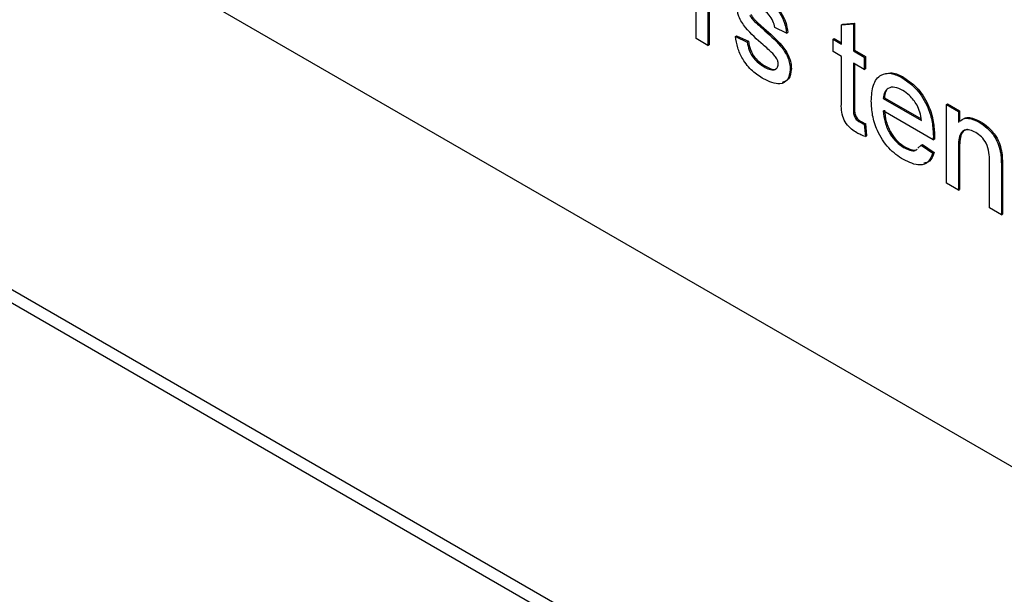
# Model space of a CAD drawing. Units: millimetres. Extents: x 525 to 4871, y 1652 to 4848.
# Drawn here: x 3204 to 3234, y 2428 to 2445 of the extents above; entities that cross this region are included whole.
import ezdxf

# ---------------------------------------------------------------- set-up
doc = ezdxf.new("R2010")
doc.units = ezdxf.units.MM

msp = doc.modelspace()

# ---------------------------------------------------------------- linework, layer by layer
at = {"color": 7, "linetype": 'Continuous', "lineweight": 25}
for p, q in [((3188.504, 2457.64), (3255.679, 2418.86)), ((3224.146, 2444.537), (3224.146, 2446.924)), ((3188.575, 2445.432), (3236.658, 2417.674)), ((3224.508, 2445.596), (3224.508, 2444.328)), ((3224.544, 2445.616), (3224.544, 2444.348)), ((3188.221, 2445.228), (3236.305, 2417.47)), ((3225.899, 2445.083), (3225.934, 2445.104)), ((3226.173, 2444.834), (3226.208, 2444.854)), ((3226.902, 2444.705), (3226.539, 2444.872)), ((3226.902, 2444.705), (3226.937, 2444.725)), ((3228.57, 2444.951), (3228.932, 2444.98)), ((3228.57, 2444.951), (3228.605, 2444.971)), ((3228.57, 2444.37), (3228.57, 2444.951)), ((3228.605, 2444.971), (3228.968, 2445)), ((3228.932, 2444.98), (3228.968, 2445)), ((3228.932, 2444.98), (3228.932, 2444.161)), ((3228.968, 2445), (3228.968, 2444.181)), ((3224.508, 2444.328), (3224.146, 2444.537)), ((3225.342, 2444.6), (3225.378, 2444.62)), ((3225.342, 2444.6), (3225.705, 2444.432)), ((3225.378, 2444.62), (3225.74, 2444.453)), ((3225.705, 2444.432), (3225.74, 2444.453)), ((3228.316, 2444.516), (3228.351, 2444.537)), ((3228.316, 2444.14), (3228.316, 2444.516)), ((3228.316, 2444.516), (3228.57, 2444.37)), ((3228.351, 2444.537), (3228.57, 2444.411)), ((3224.508, 2444.328), (3224.544, 2444.348)), ((3228.57, 2443.993), (3228.316, 2444.14)), ((3228.932, 2444.161), (3228.968, 2444.181)), ((3228.932, 2444.161), (3229.259, 2443.972)), ((3228.968, 2444.181), (3229.294, 2443.993)), ((3228.57, 2442.654), (3228.57, 2443.993)), ((3229.259, 2443.972), (3229.294, 2443.993)), ((3229.259, 2443.972), (3229.259, 2443.595)), ((3229.294, 2443.993), (3229.294, 2443.616)), ((3226.205, 2443.683), (3226.24, 2443.704)), ((3227.01, 2443.6), (3227.046, 2443.621)), ((3229.259, 2443.595), (3228.932, 2443.784)), ((3228.932, 2443.784), (3228.932, 2442.429)), ((3228.968, 2443.763), (3228.968, 2442.45)), ((3229.259, 2443.595), (3229.294, 2443.616)), ((3230.432, 2443.337), (3230.467, 2443.357)), ((3229.839, 2442.716), (3229.874, 2442.736)), ((3229.839, 2442.716), (3230.999, 2442.046)), ((3229.874, 2442.736), (3230.991, 2442.092)), ((3228.932, 2442.429), (3228.968, 2442.45)), ((3231.36, 2441.461), (3229.839, 2442.339)), ((3231.761, 2442.528), (3231.796, 2442.548)), ((3231.761, 2440.141), (3231.761, 2442.528)), ((3231.761, 2442.528), (3232.123, 2442.318)), ((3231.796, 2442.548), (3232.159, 2442.339)), ((3232.123, 2442.318), (3232.159, 2442.339)), ((3232.159, 2442.339), (3232.159, 2442.012)), ((3232.123, 2442.318), (3232.123, 2441.985)), ((3229.116, 2442.002), (3229.152, 2442.023)), ((3229.259, 2441.931), (3229.294, 2441.951)), ((3229.259, 2441.931), (3229.295, 2441.559)), ((3229.294, 2441.951), (3229.33, 2441.579)), ((3232.753, 2441.997), (3232.788, 2442.017)), ((3229.295, 2441.559), (3229.33, 2441.579)), ((3231.36, 2441.461), (3231.396, 2441.481)), ((3231.362, 2441.567), (3231.397, 2441.588)), ((3230.456, 2441.229), (3230.492, 2441.249)), ((3230.892, 2441.205), (3230.995, 2441.295)), ((3230.995, 2441.295), (3231.031, 2441.315)), ((3230.995, 2441.295), (3231.351, 2441.048)), ((3231.031, 2441.315), (3231.386, 2441.068)), ((3232.123, 2441.211), (3232.159, 2441.232)), ((3232.123, 2441.211), (3232.123, 2439.932)), ((3232.159, 2441.232), (3232.159, 2439.952)), ((3231.351, 2441.048), (3231.386, 2441.068)), ((3233.41, 2441.04), (3233.445, 2441.061)), ((3233.066, 2439.387), (3233.066, 2440.812)), ((3233.429, 2440.638), (3233.464, 2440.659)), ((3233.429, 2440.638), (3233.429, 2439.178)), ((3233.464, 2440.659), (3233.464, 2439.198)), ((3232.123, 2439.932), (3231.761, 2440.141)), ((3232.123, 2439.932), (3232.159, 2439.952)), ((3233.429, 2439.178), (3233.066, 2439.387)), ((3233.429, 2439.178), (3233.464, 2439.198))]:
    msp.add_line(p, q, dxfattribs=at)
for points, knots in [([(3226.112, 2445.831), (3226.213, 2445.765), (3226.416, 2445.634), (3226.688, 2445.35), (3226.854, 2445.005), (3226.886, 2444.805), (3226.902, 2444.705)], [0, 0, 0, 0, 0.280737, 0.560427, 0.77945, 1, 1, 1, 1]), ([(3226.147, 2445.851), (3226.249, 2445.785), (3226.451, 2445.654), (3226.723, 2445.37), (3226.89, 2445.026), (3226.921, 2444.826), (3226.937, 2444.725)], [0, 0, 0, 0, 0.280737, 0.560427, 0.77945, 1, 1, 1, 1]), ([(3226.183, 2444.351), (3225.999, 2444.511), (3225.769, 2444.711), (3225.535, 2445.029), (3225.413, 2445.27), (3225.392, 2445.445), (3225.379, 2445.562)], [0, 0, 0, 0, 0.501321, 0.626592, 0.751817, 1, 1, 1, 1]), ([(3226.539, 2444.872), (3226.526, 2444.937), (3226.5, 2445.068), (3226.353, 2445.298), (3226.22, 2445.385), (3226.138, 2445.438)], [0, 0, 0, 0, 0.280304, 0.560237, 1, 1, 1, 1]), ([(3225.779, 2445.248), (3225.799, 2445.214), (3225.834, 2445.154), (3225.879, 2445.105), (3225.899, 2445.083)], [0, 0, 0, 0, 0.559084, 1, 1, 1, 1]), ([(3225.815, 2445.268), (3225.834, 2445.235), (3225.869, 2445.174), (3225.914, 2445.125), (3225.934, 2445.104)], [0, 0, 0, 0, 0.559084, 1, 1, 1, 1]), ([(3225.899, 2445.083), (3225.95, 2445.036), (3226.041, 2444.951), (3226.133, 2444.87), (3226.173, 2444.834)], [0, 0, 0, 0, 0.5599649, 1, 1, 1, 1]), ([(3225.934, 2445.104), (3225.985, 2445.056), (3226.076, 2444.972), (3226.168, 2444.89), (3226.208, 2444.854)], [0, 0, 0, 0, 0.5599649, 1, 1, 1, 1]), ([(3226.173, 2444.834), (3226.361, 2444.669), (3226.596, 2444.464), (3226.845, 2444.145), (3226.942, 2443.963), (3227.002, 2443.772), (3227.008, 2443.658), (3227.01, 2443.6)], [0, 0, 0, 0, 0.500446, 0.625396, 0.750274, 0.875069, 1, 1, 1, 1]), ([(3226.208, 2444.854), (3226.397, 2444.69), (3226.632, 2444.484), (3226.88, 2444.165), (3226.978, 2443.983), (3227.037, 2443.793), (3227.043, 2443.678), (3227.046, 2443.621)], [0, 0, 0, 0, 0.500446, 0.625396, 0.750274, 0.875069, 1, 1, 1, 1]), ([(3226.201, 2443.309), (3226.086, 2443.381), (3225.858, 2443.525), (3225.565, 2443.876), (3225.401, 2444.262), (3225.362, 2444.487), (3225.342, 2444.6)], [0, 0, 0, 0, 0.280739, 0.559297, 0.779311, 1, 1, 1, 1]), ([(3225.705, 2444.432), (3225.72, 2444.349), (3225.749, 2444.182), (3225.925, 2443.872), (3226.099, 2443.755), (3226.205, 2443.683)], [0, 0, 0, 0, 0.281314, 0.561069, 1, 1, 1, 1]), ([(3225.74, 2444.453), (3225.755, 2444.369), (3225.784, 2444.202), (3225.96, 2443.893), (3226.134, 2443.775), (3226.24, 2443.704)], [0, 0, 0, 0, 0.281314, 0.561069, 1, 1, 1, 1]), ([(3226.524, 2444.032), (3226.461, 2444.094), (3226.349, 2444.206), (3226.234, 2444.307), (3226.183, 2444.351)], [0, 0, 0, 0, 0.559788, 1, 1, 1, 1]), ([(3226.648, 2443.767), (3226.646, 2443.792), (3226.641, 2443.842), (3226.598, 2443.94), (3226.552, 2443.997), (3226.524, 2444.032)], [0, 0, 0, 0, 0.279757, 0.559839, 1, 1, 1, 1]), ([(3227.01, 2443.6), (3226.993, 2443.485), (3226.958, 2443.254), (3226.655, 2443.104), (3226.373, 2443.231), (3226.201, 2443.309)], [0, 0, 0, 0, 0.279926, 0.560038, 1, 1, 1, 1]), ([(3226.205, 2443.683), (3226.26, 2443.654), (3226.371, 2443.594), (3226.518, 2443.573), (3226.625, 2443.63), (3226.64, 2443.721), (3226.648, 2443.767)], [0, 0, 0, 0, 0.281188, 0.560952, 0.781095, 1, 1, 1, 1]), ([(3226.24, 2443.704), (3226.295, 2443.676), (3226.403, 2443.62), (3226.524, 2443.585), (3226.565, 2443.612), (3226.569, 2443.615)], [0, 0, 0, 0, 0.479623, 0.956818, 1, 1, 1, 1]), ([(3227.046, 2443.621), (3227.03, 2443.501), (3227.001, 2443.28), (3226.838, 2443.227), (3226.762, 2443.202)], [0, 0, 0, 0, 0.53875, 1, 1, 1, 1]), ([(3229.476, 2442.633), (3229.485, 2442.805), (3229.503, 2443.148), (3229.732, 2443.451), (3230.071, 2443.51), (3230.311, 2443.395), (3230.432, 2443.337)], [0, 0, 0, 0, 0.280748, 0.559775, 0.779666, 1, 1, 1, 1]), ([(3229.902, 2443.46), (3229.97, 2443.48), (3230.136, 2443.527), (3230.344, 2443.42), (3230.467, 2443.357)], [0, 0, 0, 0, 0.412603, 1, 1, 1, 1]), ([(3230.432, 2443.337), (3230.582, 2443.23), (3230.881, 2443.017), (3231.201, 2442.483), (3231.344, 2441.984), (3231.356, 2441.706), (3231.362, 2441.567)], [0, 0, 0, 0, 0.279366, 0.558398, 0.778885, 1, 1, 1, 1]), ([(3230.467, 2443.357), (3230.617, 2443.251), (3230.917, 2443.038), (3231.236, 2442.503), (3231.379, 2442.004), (3231.391, 2441.727), (3231.397, 2441.588)], [0, 0, 0, 0, 0.279366, 0.558398, 0.778885, 1, 1, 1, 1]), ([(3230.43, 2442.961), (3230.349, 2443), (3230.187, 2443.078), (3229.992, 2443.045), (3229.868, 2442.918), (3229.849, 2442.783), (3229.839, 2442.716)], [0, 0, 0, 0, 0.28019, 0.559728, 0.779642, 1, 1, 1, 1]), ([(3229.952, 2442.961), (3229.939, 2442.95), (3229.889, 2442.902), (3229.881, 2442.808), (3229.874, 2442.736)], [0, 0, 0, 0, 0.2400477, 1, 1, 1, 1]), ([(3230.866, 2442.509), (3230.794, 2442.617), (3230.665, 2442.809), (3230.502, 2442.914), (3230.43, 2442.961)], [0, 0, 0, 0, 0.558512, 1, 1, 1, 1]), ([(3229.039, 2441.67), (3228.982, 2441.705), (3228.869, 2441.776), (3228.705, 2441.946), (3228.549, 2442.276), (3228.561, 2442.498), (3228.57, 2442.654)], [0, 0, 0, 0, 0.187433, 0.373821, 0.559462, 1, 1, 1, 1]), ([(3230.451, 2440.855), (3230.298, 2440.959), (3229.993, 2441.167), (3229.651, 2441.698), (3229.495, 2442.209), (3229.483, 2442.491), (3229.476, 2442.633)], [0, 0, 0, 0, 0.279952, 0.558661, 0.778994, 1, 1, 1, 1]), ([(3228.932, 2442.429), (3228.928, 2442.353), (3228.922, 2442.258), (3228.978, 2442.131), (3229.033, 2442.055), (3229.083, 2442.023), (3229.116, 2442.002)], [0, 0, 0, 0, 0.499596, 0.625239, 0.750354, 1, 1, 1, 1]), ([(3228.968, 2442.45), (3228.963, 2442.374), (3228.957, 2442.279), (3229.014, 2442.151), (3229.069, 2442.075), (3229.119, 2442.044), (3229.152, 2442.023)], [0, 0, 0, 0, 0.499596, 0.625239, 0.750354, 1, 1, 1, 1]), ([(3229.839, 2442.339), (3229.85, 2442.224), (3229.872, 2441.996), (3230.024, 2441.65), (3230.235, 2441.378), (3230.383, 2441.279), (3230.456, 2441.229)], [0, 0, 0, 0, 0.280633, 0.559687, 0.779661, 1, 1, 1, 1]), ([(3229.874, 2442.36), (3229.885, 2442.245), (3229.908, 2442.016), (3230.059, 2441.67), (3230.27, 2441.399), (3230.418, 2441.299), (3230.492, 2441.249)], [0, 0, 0, 0, 0.280633, 0.559687, 0.779661, 1, 1, 1, 1]), ([(3230.999, 2442.046), (3230.99, 2442.131), (3230.973, 2442.283), (3230.899, 2442.44), (3230.866, 2442.509)], [0, 0, 0, 0, 0.560674, 1, 1, 1, 1]), ([(3232.191, 2442.035), (3232.213, 2442.054), (3232.278, 2442.11), (3232.467, 2442.13), (3232.644, 2442.047), (3232.753, 2441.997)], [0, 0, 0, 0, 0.164679, 0.49008, 1, 1, 1, 1]), ([(3232.226, 2442.056), (3232.248, 2442.074), (3232.313, 2442.13), (3232.502, 2442.151), (3232.68, 2442.068), (3232.788, 2442.017)], [0, 0, 0, 0, 0.164679, 0.49008, 1, 1, 1, 1]), ([(3229.116, 2442.002), (3229.143, 2441.988), (3229.191, 2441.962), (3229.238, 2441.94), (3229.259, 2441.931)], [0, 0, 0, 0, 0.559965, 1, 1, 1, 1]), ([(3229.152, 2442.023), (3229.178, 2442.008), (3229.226, 2441.983), (3229.273, 2441.961), (3229.294, 2441.951)], [0, 0, 0, 0, 0.559965, 1, 1, 1, 1]), ([(3232.652, 2441.678), (3232.591, 2441.707), (3232.47, 2441.766), (3232.306, 2441.76), (3232.133, 2441.619), (3232.127, 2441.38), (3232.123, 2441.211)], [0, 0, 0, 0, 0.187273, 0.374362, 0.56054, 1, 1, 1, 1]), ([(3232.404, 2441.767), (3232.385, 2441.768), (3232.311, 2441.77), (3232.171, 2441.63), (3232.164, 2441.396), (3232.159, 2441.232)], [0, 0, 0, 0, 0.093809, 0.363475, 1, 1, 1, 1]), ([(3232.753, 2441.997), (3232.837, 2441.94), (3233.006, 2441.827), (3233.223, 2441.576), (3233.359, 2441.293), (3233.393, 2441.125), (3233.41, 2441.04)], [0, 0, 0, 0, 0.280216, 0.559971, 0.779636, 1, 1, 1, 1]), ([(3232.788, 2442.017), (3232.873, 2441.961), (3233.041, 2441.847), (3233.259, 2441.596), (3233.394, 2441.313), (3233.428, 2441.145), (3233.445, 2441.061)], [0, 0, 0, 0, 0.280216, 0.559971, 0.779636, 1, 1, 1, 1]), ([(3229.295, 2441.559), (3229.248, 2441.575), (3229.163, 2441.604), (3229.077, 2441.65), (3229.039, 2441.67)], [0, 0, 0, 0, 0.560078, 1, 1, 1, 1]), ([(3231.362, 2441.567), (3231.362, 2441.547), (3231.361, 2441.512), (3231.36, 2441.476), (3231.36, 2441.461)], [0, 0, 0, 0, 0.559999, 1, 1, 1, 1]), ([(3231.397, 2441.588), (3231.397, 2441.568), (3231.397, 2441.532), (3231.396, 2441.497), (3231.396, 2441.481)], [0, 0, 0, 0, 0.559999, 1, 1, 1, 1]), ([(3233.066, 2440.812), (3233.066, 2440.897), (3233.065, 2441.066), (3232.99, 2441.34), (3232.825, 2441.561), (3232.71, 2441.639), (3232.652, 2441.678)], [0, 0, 0, 0, 0.28168, 0.559785, 0.779587, 1, 1, 1, 1]), ([(3230.456, 2441.229), (3230.518, 2441.199), (3230.64, 2441.14), (3230.782, 2441.104), (3230.826, 2441.146), (3230.832, 2441.152)], [0, 0, 0, 0, 0.464605, 0.928122, 1, 1, 1, 1]), ([(3230.492, 2441.249), (3230.553, 2441.22), (3230.676, 2441.16), (3230.818, 2441.124), (3230.861, 2441.166), (3230.867, 2441.172)], [0, 0, 0, 0, 0.464605, 0.928122, 1, 1, 1, 1]), ([(3231.351, 2441.048), (3231.31, 2440.952), (3231.228, 2440.762), (3230.912, 2440.64), (3230.626, 2440.774), (3230.451, 2440.855)], [0, 0, 0, 0, 0.280613, 0.560833, 1, 1, 1, 1]), ([(3231.386, 2441.068), (3231.348, 2440.967), (3231.284, 2440.8), (3231.133, 2440.762), (3231.072, 2440.746)], [0, 0, 0, 0, 0.600564, 1, 1, 1, 1]), ([(3233.41, 2441.04), (3233.417, 2440.964), (3233.429, 2440.827), (3233.429, 2440.696), (3233.429, 2440.638)], [0, 0, 0, 0, 0.559791, 1, 1, 1, 1]), ([(3233.445, 2441.061), (3233.452, 2440.984), (3233.464, 2440.847), (3233.464, 2440.716), (3233.464, 2440.659)], [0, 0, 0, 0, 0.559791, 1, 1, 1, 1])]:
    msp.add_open_spline(points, degree=3, knots=knots, dxfattribs=at)

doc.saveas('drawing.dxf')
